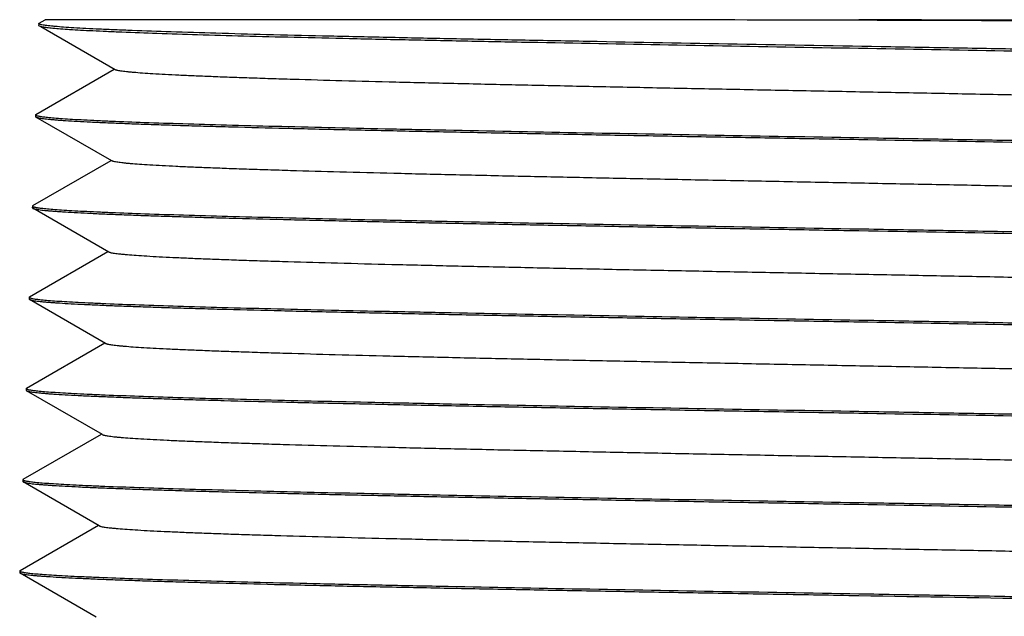
# Model space of a CAD drawing. Units: inches. Extents: x 1.3 to 12.3, y 0 to 8.5.
# Drawn here: x 8.5 to 9.2, y 6.2 to 6.6 of the extents above; entities that cross this region are included whole.
import ezdxf

# ---------------------------------------------------------------- set-up
doc = ezdxf.new("R2010")
doc.units = ezdxf.units.IN
doc.header["$LTSCALE"] = 0.605
doc.header["$MEASUREMENT"] = 0
doc.layers.add('12_COMPONENTS', color=7, linetype='CONTINUOUS')

msp = doc.modelspace()

# ---------------------------------------------------------------- linework, layer by layer
at = {"layer": '12_COMPONENTS', "color": 7, "linetype": 'Continuous'}
for p, q in [((8.4913631, 6.6188777), (8.495954, 6.6215294)), ((8.8154196, 6.6215294), (8.4959648, 6.6215294)), ((9.1678211, 6.6215294), (9.1198179, 6.6215294)), ((8.4910673, 6.6185427), (8.4910199, 6.6171716)), ((8.4910199, 6.6171716), (8.4913156, 6.616823)), ((8.4910673, 6.6185427), (8.4913631, 6.6188777)), ((8.4913178, 6.616823), (8.4939949, 6.6160808)), ((8.5495928, 6.5831585), (8.4927632, 6.6159868)), ((8.4946009, 6.6173542), (8.4934532, 6.617565)), ((8.4889398, 6.5488764), (8.5489408, 6.5835351)), ((8.4886452, 6.5485427), (8.4885977, 6.5471716)), ((8.4885977, 6.5471716), (8.4888923, 6.5468244)), ((8.4889398, 6.5488764), (8.4886452, 6.5485427)), ((8.5471693, 6.5131601), (8.4888923, 6.5468244)), ((8.4865165, 6.4788751), (8.5465201, 6.5135352)), ((8.486223, 6.4785427), (8.4861756, 6.4771716)), ((8.4861756, 6.4771716), (8.486469, 6.4768257)), ((8.4865165, 6.4788751), (8.486223, 6.4785427)), ((8.5447458, 6.4431617), (8.486469, 6.4768257)), ((8.4840933, 6.4088738), (8.5440992, 6.4435352)), ((8.4838008, 6.4085427), (8.4837534, 6.4071716)), ((8.4837534, 6.4071716), (8.4840458, 6.406827)), ((8.4840933, 6.4088738), (8.4838008, 6.4085427)), ((8.5423222, 6.3731633), (8.4840458, 6.406827)), ((8.48167, 6.3388726), (8.5416784, 6.3735352)), ((8.4813787, 6.3385427), (8.4813312, 6.3371716)), ((8.4813312, 6.3371716), (8.4816225, 6.3368283)), ((8.48167, 6.3388726), (8.4813787, 6.3385427)), ((8.5398987, 6.3031649), (8.4816225, 6.3368283)), ((8.4792467, 6.2688713), (8.5392576, 6.3035353)), ((8.4789565, 6.2685427), (8.4789091, 6.2671716)), ((8.4789091, 6.2671716), (8.4791992, 6.2668296)), ((8.4792467, 6.2688713), (8.4789565, 6.2685427)), ((8.5374752, 6.2331665), (8.4791992, 6.2668296)), ((8.4768234, 6.1988701), (8.5368368, 6.2335353)), ((8.4765343, 6.1985427), (8.4764869, 6.1971716)), ((8.4768234, 6.1988701), (8.4765343, 6.1985427)), ((8.4764869, 6.1971716), (8.4767759, 6.1968309)), ((8.5350517, 6.163168), (8.4767759, 6.1968309))]:
    msp.add_line(p, q, dxfattribs=at)
msp.add_arc((8.7915814, -107.5759594), 114.1974913, 89.83531516, 89.988039738, dxfattribs=at)
for points, knots in [([(9.6932709, 6.6163475), (9.6932303, 6.6163708), (9.6931138, 6.6164083), (9.6928967, 6.6164565), (9.6925941, 6.6165049), (9.6922071, 6.6165541), (9.6917349, 6.6166032), (9.690936, 6.6166738), (9.6897249, 6.6167586), (9.6880173, 6.6168551), (9.6859716, 6.6169512), (9.6835892, 6.617047), (9.6808716, 6.6171422), (9.6778211, 6.6172368), (9.6744398, 6.6173308), (9.6707297, 6.6174241), (9.6651321, 6.6175524), (9.6573314, 6.6177087), (9.6470207, 6.6178873), (9.635463, 6.6180629), (9.6226865, 6.6182354), (9.6087217, 6.6184047), (9.5936028, 6.6185708), (9.5773664, 6.6187335), (9.5535968, 6.618952), (9.5214021, 6.6192128), (9.4800062, 6.6195033), (9.4352126, 6.6197786), (9.3874353, 6.620038), (9.3371152, 6.6202806), (9.2847097, 6.6205056), (9.2306865, 6.6207118), (9.1755425, 6.6208984), (9.1384589, 6.6210085), (9.1198179, 6.6210601)], [0, 0, 0, 0, 0.00024501, 0.0006325, 0.00116583, 0.00184607, 0.00267364, 0.00364872, 0.00604142, 0.00902384, 0.01259516, 0.01675375, 0.02149626, 0.02681903, 0.03271838, 0.03919061, 0.04623199, 0.06200685, 0.0800036, 0.10017437, 0.12247092, 0.14684276, 0.17322812, 0.20156173, 0.23177824, 0.29756998, 0.36997507, 0.44832163, 0.53188627, 0.61989784, 0.71154464, 0.80601777, 0.90249042, 1, 1, 1, 1]), ([(9.1678211, 6.6215294), (9.2121596, 6.6215294), (9.2774765, 6.6214804), (9.3625872, 6.6212595), (9.4216846, 6.621009), (9.4763843, 6.6206511), (9.5188414, 6.6202296), (9.5499877, 6.6197866), (9.570998, 6.6194091), (9.5902945, 6.6189646), (9.602575, 6.6185943), (9.6084115, 6.6183854)], [0, 0, 0, 0, 0.30188639, 0.44472079, 0.5794924, 0.70426455, 0.81716057, 0.86858201, 0.91635008, 0.96023565, 1, 1, 1, 1]), ([(8.4934532, 6.617565), (8.4931011, 6.6176366), (8.4926102, 6.6177462), (8.4920132, 6.6179206), (8.4916755, 6.6180408), (8.4914118, 6.6181604), (8.4912212, 6.6182802), (8.4910978, 6.6184025), (8.4910659, 6.6185004), (8.4910674, 6.6185427)], [0, 0, 0, 0, 0.40451568, 0.56563673, 0.69981341, 0.80777031, 0.89092412, 0.95243504, 1, 1, 1, 1]), ([(8.4939949, 6.6160808), (8.4944995, 6.6159887), (8.4956142, 6.6158099), (8.4974452, 6.6155645), (8.4995865, 6.6153183), (8.5030567, 6.614969), (8.5081614, 6.6145428), (8.5151997, 6.6140526), (8.5234429, 6.6135609), (8.5328749, 6.6130678), (8.5434763, 6.6125739), (8.559886, 6.6118834), (8.5831446, 6.6110352), (8.6142163, 6.6100529), (8.6493157, 6.6090684), (8.6881636, 6.6080821), (8.73045, 6.6070946), (8.7758386, 6.6061062), (8.8239676, 6.6051173), (8.8924948, 6.6037745), (8.9819838, 6.6021187), (9.0919494, 6.6001624), (9.2028127, 6.598206), (9.3110538, 6.5962511), (9.3980466, 6.5945908), (9.4637628, 6.5932428), (9.5092101, 6.5922552), (9.5515658, 6.5912685), (9.5904921, 6.5902832), (9.6256814, 6.5892995), (9.6568529, 6.5883185), (9.6802024, 6.5874713), (9.69669, 6.586782), (9.7073542, 6.5862888), (9.716851, 6.5857963), (9.7251623, 6.5853051), (9.7322723, 6.5848158), (9.7366076, 6.5844585), (9.7385717, 6.5842739)], [0, 0, 0, 0, 0.00123605, 0.0027196, 0.00445085, 0.00642912, 0.01112281, 0.01679229, 0.02342832, 0.03101931, 0.03954876, 0.04899936, 0.07059226, 0.09562563, 0.12390196, 0.15519498, 0.1892571, 0.22581594, 0.26458182, 0.30524512, 0.39095939, 0.48023651, 0.57024192, 0.65811875, 0.74107873, 0.77988352, 0.81649074, 0.85060685, 0.8819644, 0.91031109, 0.93542625, 0.95710699, 0.96660674, 0.97518679, 0.98282881, 0.98951945, 0.99524698, 1, 1, 1, 1]), ([(9.7494844, 6.583877), (9.7493979, 6.583927), (9.749192, 6.5840227), (9.7488337, 6.5841509), (9.7483897, 6.5842797), (9.7476284, 6.5844651), (9.7464588, 6.5846894), (9.7447957, 6.5849459), (9.7427897, 6.5852036), (9.7404416, 6.5854623), (9.7377522, 6.5857215), (9.7347227, 6.5859812), (9.7313545, 6.5862412), (9.7261936, 6.5866036), (9.7189124, 6.5870502), (9.7091895, 6.5875679), (9.6981698, 6.5880866), (9.6858771, 6.588606), (9.6723392, 6.5891261), (9.6575858, 6.5896466), (9.6416487, 6.5901674), (9.6245631, 6.5906885), (9.5995974, 6.5914037), (9.5658222, 6.5922895), (9.5224233, 6.5933269), (9.4754823, 6.5943655), (9.4254125, 6.595405), (9.3726547, 6.5964452), (9.3176731, 6.5974859), (9.260952, 6.5985269), (9.202991, 6.5995683), (9.1247112, 6.6009574), (9.027625, 6.6026712), (8.931903, 6.6044078), (8.8579788, 6.6058169), (8.80568, 6.6068577), (8.7561543, 6.6078977), (8.709838, 6.6089369), (8.6671402, 6.6099749), (8.6284374, 6.6110111), (8.5940712, 6.6120449), (8.5682855, 6.6129372), (8.5500502, 6.6136633), (8.5382404, 6.6141833), (8.5277145, 6.6147024), (8.5184952, 6.61522), (8.5106038, 6.615736), (8.5048673, 6.6161847), (8.5009559, 6.616552), (8.4985317, 6.6168113), (8.4964499, 6.6170697), (8.4951786, 6.6172576), (8.4946009, 6.6173542)], [0, 0, 0, 0, 0.0002386, 0.00054083, 0.00090858, 0.00134281, 0.00241259, 0.00375249, 0.00536315, 0.0072446, 0.00939658, 0.01181864, 0.01450972, 0.01746815, 0.02417991, 0.03193947, 0.04073201, 0.05053888, 0.06133686, 0.0731024, 0.0858116, 0.09943615, 0.11394472, 0.14548739, 0.18016395, 0.21766885, 0.25767252, 0.29982322, 0.34374958, 0.38906553, 0.43537155, 0.48226027, 0.57613171, 0.66737921, 0.71100976, 0.75279341, 0.79236339, 0.82936934, 0.86348637, 0.89441272, 0.92187637, 0.94563561, 0.95605984, 0.965481, 0.97388043, 0.98124036, 0.98754327, 0.99277568, 0.99498797, 0.99692985, 0.99860066, 1, 1, 1, 1]), ([(9.6912536, 6.548911), (9.691166, 6.5489616), (9.6909596, 6.5490592), (9.6906029, 6.5491905), (9.6901649, 6.5493225), (9.6894207, 6.5495118), (9.6882834, 6.5497413), (9.6866718, 6.5500039), (9.6847343, 6.5502676), (9.6824717, 6.5505323), (9.679885, 6.5507975), (9.6757949, 6.5511709), (9.6698849, 6.5516287), (9.6618453, 6.5521567), (9.6525577, 6.5526861), (9.6420436, 6.5532167), (9.6303277, 6.5537481), (9.6174365, 6.5542802), (9.6033993, 6.5548125), (9.5882486, 6.5553453), (9.5720197, 6.5558784), (9.5483348, 6.5566096), (9.5163326, 6.5575154), (9.4752656, 6.5585766), (9.4309274, 6.5596389), (9.3837252, 6.5607023), (9.3340947, 6.5617662), (9.2824923, 6.5628307), (9.2293942, 6.5638955), (9.1752893, 6.5649607), (9.1206767, 6.5660259), (9.0660596, 6.5670913), (9.011942, 6.5681566), (8.9588227, 6.5692218), (8.9071923, 6.5702867), (8.8575265, 6.5713513), (8.8102846, 6.5724153), (8.7659015, 6.5734786), (8.7247883, 6.5745407), (8.6927457, 6.5754476), (8.6690288, 6.5761796), (8.6527762, 6.5767134), (8.637603, 6.5772469), (8.6235437, 6.57778), (8.610631, 6.5783127), (8.5988952, 6.578845), (8.5883633, 6.5793765), (8.5790589, 6.5799068), (8.571004, 6.5804355), (8.5650828, 6.5808942), (8.5609857, 6.5812683), (8.5583946, 6.5815341), (8.5561273, 6.5817992), (8.5541851, 6.5820634), (8.5525694, 6.5823265), (8.5514293, 6.5825564), (8.5506837, 6.5827462), (8.5502451, 6.5828784), (8.5498881, 6.58301), (8.5496817, 6.5831078), (8.549594, 6.5831585)], [0, 0, 0, 0, 0.00026581, 0.00059765, 0.00099749, 0.00146639, 0.00261362, 0.00404224, 0.00575338, 0.0077474, 0.0100236, 0.01258068, 0.01853151, 0.02558762, 0.03373575, 0.04295741, 0.05322991, 0.06453033, 0.0768349, 0.09011428, 0.10433678, 0.11947064, 0.15233434, 0.18839943, 0.22733778, 0.26878818, 0.31237142, 0.35768445, 0.40431117, 0.45182114, 0.49977724, 0.54773684, 0.59525856, 0.64190325, 0.68724214, 0.73085522, 0.77234253, 0.81131855, 0.84742685, 0.88033105, 0.89548737, 0.909731, 0.92302907, 0.93535275, 0.94667346, 0.95696319, 0.96619935, 0.97436252, 0.9814335, 0.98739478, 0.98995587, 0.9922359, 0.99423399, 0.99594947, 0.99738199, 0.99853193, 0.99900163, 0.99940197, 0.99973408, 1, 1, 1, 1]), ([(8.4886494, 6.5484948), (8.4886507, 6.5484886), (8.4886573, 6.548463), (8.4886684, 6.5484387), (8.4886785, 6.5484213)], [0, 0, 0, 0, 0.23929299, 1, 1, 1, 1]), ([(8.4886785, 6.5484213), (8.4887032, 6.5483791), (8.4887827, 6.5482948), (8.4889464, 6.5481863), (8.4891703, 6.5480772), (8.4895873, 6.5479178), (8.4902687, 6.5477275), (8.4912747, 6.547511), (8.4925287, 6.5472932), (8.4940304, 6.5470741), (8.4957798, 6.5468544), (8.4970296, 6.5467167), (8.4976956, 6.546647)], [0, 0, 0, 0, 0.01583074, 0.03671542, 0.06341077, 0.09627105, 0.181124, 0.29204019, 0.42929636, 0.59301344, 0.78324275, 1, 1, 1, 1]), ([(8.4888928, 6.5468243), (8.4889819, 6.5467729), (8.4891951, 6.5466745), (8.4895666, 6.5465431), (8.4900285, 6.546411), (8.4908229, 6.5462206), (8.4920456, 6.5459905), (8.4937867, 6.5457273), (8.4958898, 6.545463), (8.498354, 6.5451976), (8.5011784, 6.5449317), (8.5043613, 6.5446653), (8.5079005, 6.5443985), (8.5133246, 6.5440267), (8.5209788, 6.5435685), (8.5312011, 6.5430375), (8.5427868, 6.5425057), (8.5557086, 6.5419729), (8.5699367, 6.5414395), (8.5854387, 6.5409058), (8.6021784, 6.5403717), (8.6201167, 6.5398374), (8.6463092, 6.5391043), (8.6817123, 6.5381964), (8.7271563, 6.537133), (8.7762353, 6.5360686), (8.8284963, 6.5350032), (8.8834531, 6.5339374), (8.9405989, 6.5328712), (8.9994125, 6.5318047), (9.0593379, 6.5307381), (9.0996, 6.5300281), (9.1198179, 6.5296716)], [0, 0, 0, 0, 0.00048906, 0.00111162, 0.0018716, 0.00277107, 0.00499251, 0.00778089, 0.01113782, 0.01506361, 0.01955778, 0.02461796, 0.03024095, 0.03642337, 0.05045263, 0.06667754, 0.08506327, 0.10556397, 0.12813247, 0.15272063, 0.17927044, 0.20771788, 0.23799882, 0.30378214, 0.37600375, 0.45400133, 0.53705379, 0.62439223, 0.71519753, 0.8086501, 0.90391239, 1, 1, 1, 1]), ([(8.4976956, 6.546647), (8.4994467, 6.5464638), (8.5033453, 6.5461113), (8.5097839, 6.5456315), (8.5173911, 6.5451496), (8.5261531, 6.5446663), (8.5360536, 6.5441821), (8.5514719, 6.5435039), (8.5734303, 6.5426714), (8.6028794, 6.5417085), (8.6362912, 6.540743), (8.6734076, 6.5397759), (8.713945, 6.5388074), (8.757592, 6.5378381), (8.8210224, 6.5365129), (8.9054085, 6.5348811), (9.0109462, 6.5329625), (9.0831531, 6.5316892), (9.1198179, 6.5310427)], [0, 0, 0, 0, 0.00848707, 0.01886742, 0.03112159, 0.04522929, 0.06116703, 0.07890184, 0.11962207, 0.16708912, 0.22093146, 0.28074497, 0.34606284, 0.41639118, 0.49118938, 0.65188492, 0.82323585, 1, 1, 1, 1]), ([(9.1198179, 6.5310427), (9.1400711, 6.5306855), (9.1804054, 6.5299743), (9.2404402, 6.528906), (9.2993649, 6.5278379), (9.3566211, 6.5267702), (9.4116851, 6.5257031), (9.4640483, 6.5246366), (9.5132228, 6.5235712), (9.5587541, 6.5225068), (9.5942244, 6.5215982), (9.6204657, 6.5208646), (9.6384368, 6.5203299), (9.6552066, 6.5197956), (9.670736, 6.5192616), (9.6849888, 6.518728), (9.6979326, 6.518195), (9.7095375, 6.5176629), (9.7197763, 6.5171318), (9.7274426, 6.5166735), (9.732875, 6.5163016), (9.7364195, 6.5160348), (9.7396069, 6.5157684), (9.7424352, 6.5155025), (9.7449027, 6.5152371), (9.7470084, 6.5149727), (9.7487516, 6.5147096), (9.7499757, 6.5144795), (9.7507708, 6.5142891), (9.7512332, 6.514157), (9.7516049, 6.5140256), (9.7518181, 6.5139272), (9.7519072, 6.5138757)], [0, 0, 0, 0, 0.09607838, 0.19133983, 0.28479736, 0.37561121, 0.46295961, 0.5460217, 0.62402742, 0.69625478, 0.76204095, 0.7923221, 0.82076906, 0.84731766, 0.87190386, 0.89446988, 0.91496762, 0.9333499, 0.94957095, 0.96359618, 0.96977655, 0.97539745, 0.98045554, 0.98494758, 0.98887131, 0.99222625, 0.99501274, 0.99723235, 0.99813095, 0.99889007, 0.99951177, 1, 1, 1, 1]), ([(9.1198179, 6.5296716), (9.1565323, 6.5290242), (9.2288423, 6.5277495), (9.3345377, 6.5258293), (9.4190588, 6.5241964), (9.4825969, 6.5228707), (9.5263226, 6.521901), (9.5669365, 6.5209322), (9.6041266, 6.5199649), (9.6376092, 6.5189993), (9.6671258, 6.5180365), (9.6891385, 6.517204), (9.7045986, 6.5165261), (9.7145292, 6.516042), (9.7233205, 6.5155588), (9.7309564, 6.5150771), (9.7374228, 6.5145974), (9.7413397, 6.5142452), (9.7430999, 6.5140622)], [0, 0, 0, 0, 0.17667383, 0.34796413, 0.50862345, 0.58341188, 0.65373596, 0.71905521, 0.77887594, 0.83273167, 0.88021881, 0.92096641, 0.93871783, 0.95467423, 0.9688027, 0.98107985, 0.99148542, 1, 1, 1, 1]), ([(9.6936767, 6.4789095), (9.693589, 6.4789601), (9.6933826, 6.4790577), (9.6930257, 6.4791891), (9.692587, 6.479321), (9.6918411, 6.4795104), (9.6907005, 6.4797399), (9.6890834, 6.4800025), (9.6871387, 6.4802662), (9.6848676, 6.4805309), (9.6822715, 6.4807962), (9.6781664, 6.4811696), (9.6722337, 6.4816275), (9.6641622, 6.4821555), (9.654837, 6.4826849), (9.6442803, 6.4832156), (9.6325164, 6.4837471), (9.6195715, 6.4842791), (9.6054755, 6.4848115), (9.5902615, 6.4853444), (9.5739642, 6.4858775), (9.5501788, 6.4866088), (9.5180399, 6.4875147), (9.4767976, 6.488576), (9.4322687, 6.4896384), (9.3848636, 6.4907018), (9.3350186, 6.4917659), (9.2831934, 6.4928305), (9.2298653, 6.4938954), (9.1755261, 6.4949606), (9.1206767, 6.496026), (9.065823, 6.4970914), (9.011471, 6.4981568), (8.958122, 6.4992221), (8.9062684, 6.5002872), (8.8563885, 6.5013519), (8.8089431, 6.502416), (8.76437, 6.5034793), (8.7230807, 6.5045416), (8.6909019, 6.5054485), (8.6670845, 6.5061806), (8.6507636, 6.5067144), (8.6355266, 6.507248), (8.6214085, 6.5077811), (8.6084426, 6.5083139), (8.5966588, 6.5088462), (8.5860837, 6.5093778), (8.5767419, 6.509908), (8.5686555, 6.510437), (8.5627117, 6.5108956), (8.5585987, 6.5112697), (8.5559975, 6.5115355), (8.553722, 6.5118007), (8.5517734, 6.5120649), (8.5501531, 6.512328), (8.5490103, 6.512558), (8.5482628, 6.5127478), (8.5478232, 6.51288), (8.5474656, 6.5130116), (8.5472587, 6.5131094), (8.5471709, 6.5131601)], [0, 0, 0, 0, 0.00026462, 0.00059526, 0.00099394, 0.00146174, 0.00260708, 0.00403444, 0.00574484, 0.00773784, 0.01001255, 0.01256786, 0.01851536, 0.02556995, 0.03371704, 0.04293631, 0.05320676, 0.06450705, 0.07681112, 0.09008907, 0.10431083, 0.11944562, 0.15230895, 0.18837612, 0.22731565, 0.2687695, 0.31235534, 0.35767266, 0.40430305, 0.45181766, 0.499778, 0.54774217, 0.59526807, 0.64191692, 0.68725921, 0.73087581, 0.77236512, 0.81134375, 0.84745223, 0.8803578, 0.8955135, 0.90975587, 0.92305394, 0.93537739, 0.94669605, 0.95698387, 0.96621927, 0.97438099, 0.98144852, 0.98740732, 0.98996759, 0.99224675, 0.99424367, 0.99595743, 0.99738759, 0.99853524, 0.999004, 0.99940349, 0.99973483, 1, 1, 1, 1]), ([(8.486226, 6.4785008), (8.4862271, 6.478495), (8.4862323, 6.4784714), (8.4862416, 6.4784488), (8.4862502, 6.4784326)], [0, 0, 0, 0, 0.2409121, 1, 1, 1, 1]), ([(8.4862502, 6.4784326), (8.4862742, 6.478387), (8.4863582, 6.4782958), (8.4865352, 6.4781801), (8.4867813, 6.4780635), (8.4872459, 6.4778925), (8.4880107, 6.4776889), (8.4891448, 6.4774573), (8.4905642, 6.4772243), (8.4922685, 6.4769898), (8.4942576, 6.4767547), (8.4956795, 6.4766073), (8.4964377, 6.4765327)], [0, 0, 0, 0, 0.0147816, 0.03469194, 0.06055955, 0.0927519, 0.17674413, 0.28740824, 0.42499507, 0.58960513, 0.78127301, 1, 1, 1, 1]), ([(8.4864696, 6.4768257), (8.4865588, 6.4767742), (8.4867721, 6.4766758), (8.4871441, 6.4765444), (8.4876069, 6.4764123), (8.488403, 6.4762219), (8.4896289, 6.4759917), (8.4913749, 6.4757286), (8.4934844, 6.4754643), (8.4959565, 6.4751989), (8.4987903, 6.474933), (8.5019838, 6.4746666), (8.505535, 6.4743998), (8.5109778, 6.474028), (8.5186593, 6.4735697), (8.5289186, 6.4730387), (8.5405469, 6.4725068), (8.5535167, 6.471974), (8.5677983, 6.4714405), (8.5833589, 6.4709068), (8.6001625, 6.4703727), (8.6181693, 6.4698383), (8.6444622, 6.4691051), (8.6800013, 6.4681971), (8.7256201, 6.4671336), (8.7748888, 6.4660692), (8.8273526, 6.4650038), (8.8825241, 6.4639379), (8.9398945, 6.4628716), (8.9989399, 6.4618049), (9.0591009, 6.4607382), (9.099521, 6.4600281), (9.1198179, 6.4596716)], [0, 0, 0, 0, 0.00048741, 0.0011083, 0.00186661, 0.00276443, 0.00498262, 0.00776795, 0.01112208, 0.01504545, 0.01953724, 0.0245948, 0.03021503, 0.03639474, 0.05041927, 0.06664111, 0.0850237, 0.1055214, 0.12808802, 0.15267542, 0.17922425, 0.20767096, 0.23795192, 0.3037352, 0.37595748, 0.4539564, 0.53701283, 0.62435676, 0.71517058, 0.80863392, 0.90390561, 1, 1, 1, 1]), ([(8.4964377, 6.4765327), (8.498274, 6.4763522), (8.5023373, 6.4760034), (8.509015, 6.4755264), (8.5168457, 6.4750476), (8.5258153, 6.4745675), (8.5359073, 6.4740866), (8.5515488, 6.4734142), (8.573746, 6.4725879), (8.6034341, 6.4716317), (8.637023, 6.470673), (8.6742572, 6.4697127), (8.7148567, 6.4687511), (8.7585138, 6.4677888), (8.8218674, 6.4664737), (8.9060669, 6.4648539), (9.0113051, 6.4629489), (9.0832791, 6.4616845), (9.1198179, 6.4610427)], [0, 0, 0, 0, 0.00887613, 0.01961799, 0.03220523, 0.04661682, 0.06282911, 0.08080927, 0.12193212, 0.16968552, 0.22370206, 0.2835823, 0.34886613, 0.41906701, 0.49365234, 0.65370418, 0.824197, 1, 1, 1, 1]), ([(9.1198179, 6.4610427), (9.1401501, 6.4606855), (9.1806422, 6.4599742), (9.2409125, 6.4589058), (9.3000688, 6.4578376), (9.3575492, 6.4567699), (9.4128278, 6.4557027), (9.4653937, 6.4546361), (9.514758, 6.4535705), (9.5604645, 6.4525061), (9.5960711, 6.4515974), (9.6224131, 6.4508638), (9.6404528, 6.450329), (9.6572865, 6.4497946), (9.6728746, 6.4492606), (9.6871809, 6.4487269), (9.7001727, 6.4481939), (9.7118201, 6.4476618), (9.7220959, 6.4471307), (9.7297894, 6.4466723), (9.7352405, 6.4463004), (9.7387969, 6.4460336), (9.741995, 6.4457672), (9.7448327, 6.4455012), (9.7473081, 6.4452358), (9.7494203, 6.4449715), (9.7511683, 6.4447084), (9.7523955, 6.4444782), (9.7531924, 6.4442878), (9.7536556, 6.4441557), (9.7540278, 6.4440243), (9.7542412, 6.4439259), (9.7543304, 6.4438745)], [0, 0, 0, 0, 0.096085, 0.19135565, 0.28482357, 0.37564544, 0.46299891, 0.54606473, 0.624072, 0.69630054, 0.76208737, 0.79236885, 0.82081522, 0.84736294, 0.87194852, 0.89451267, 0.91500731, 0.9333864, 0.94960441, 0.96362484, 0.96980244, 0.97542056, 0.98047601, 0.98496573, 0.98888707, 0.99223923, 0.99502263, 0.99723899, 0.99813592, 0.99889337, 0.99951341, 1, 1, 1, 1]), ([(9.1198179, 6.4596716), (9.1593984, 6.4589764), (9.2183319, 6.4579415), (9.2960957, 6.4565392), (9.3524245, 6.4554956), (9.4066971, 6.4544524), (9.4584344, 6.4534098), (9.5071759, 6.4523682), (9.5524917, 6.4513275), (9.5939804, 6.4502885), (9.6312758, 6.4492514), (9.6595792, 6.4483593), (9.679881, 6.4476353), (9.6932714, 6.447114), (9.7053932, 6.4465934), (9.7162195, 6.4460735), (9.7257268, 6.445555), (9.7338943, 6.4450382), (9.7398532, 6.4445892), (9.7439354, 6.444222), (9.7464819, 6.4439623), (9.7486823, 6.4437034), (9.750536, 6.4434457), (9.7520417, 6.4431896), (9.7529253, 6.4429976), (9.7533064, 6.4428956)], [0, 0, 0, 0, 0.18737096, 0.27898683, 0.3681313, 0.45403203, 0.53591722, 0.61306348, 0.68478818, 0.75046221, 0.80949906, 0.86138231, 0.88449382, 0.90565231, 0.92480959, 0.94192147, 0.95695422, 0.96987611, 0.98065661, 0.98523712, 0.98927583, 0.99277162, 0.99572382, 0.9981326, 1, 1, 1, 1]), ([(9.6961018, 6.4089079), (9.6960142, 6.4089586), (9.6958075, 6.4090562), (9.69545, 6.4091876), (9.6950102, 6.4093195), (9.6942618, 6.4095089), (9.6931171, 6.4097384), (9.6914942, 6.4100009), (9.6895427, 6.4102647), (9.6872639, 6.4105294), (9.684659, 6.4107947), (9.680539, 6.4111683), (9.6745834, 6.4116262), (9.66648, 6.4121542), (9.6571177, 6.4126837), (9.6465186, 6.4132144), (9.6347063, 6.413746), (9.6217078, 6.414278), (9.6075536, 6.4148105), (9.5922762, 6.4153434), (9.5759104, 6.4158766), (9.5520245, 6.4166079), (9.5197493, 6.417514), (9.4783318, 6.4185753), (9.4336124, 6.4196379), (9.3860041, 6.4207013), (9.3359448, 6.4217655), (9.2838965, 6.4228302), (9.2303384, 6.4238953), (9.1757648, 6.4249605), (9.1206787, 6.426026), (9.0655883, 6.4270915), (9.0110017, 6.4281571), (8.9574228, 6.4292224), (8.9053457, 6.4302876), (8.8552517, 6.4313524), (8.8076025, 6.4324167), (8.7628391, 6.43348), (8.7213738, 6.4345425), (8.6890589, 6.4354493), (8.6651408, 6.4361816), (8.6487514, 6.4367155), (8.6334504, 6.437249), (8.6192738, 6.4377822), (8.6062546, 6.4383151), (8.5944223, 6.4388475), (8.5838041, 6.439379), (8.5744252, 6.4399093), (8.5663072, 6.4404384), (8.5603401, 6.440897), (8.556211, 6.4412712), (8.5536003, 6.4415369), (8.5513172, 6.4418021), (8.5493627, 6.4420664), (8.5477376, 6.4423295), (8.5465912, 6.4425595), (8.5458415, 6.4427493), (8.5454007, 6.4428815), (8.5450421, 6.4430132), (8.5448348, 6.443111), (8.5447468, 6.4431617)], [0, 0, 0, 0, 0.00026361, 0.00059335, 0.00099123, 0.00145839, 0.0026029, 0.00402945, 0.00573844, 0.00772959, 0.01000224, 0.01255559, 0.01850045, 0.0255539, 0.03369848, 0.04291518, 0.05318476, 0.06448466, 0.07678706, 0.09006364, 0.10428577, 0.11942069, 0.15228315, 0.18835233, 0.22729301, 0.26874996, 0.31233861, 0.35765979, 0.40429407, 0.45181302, 0.49977762, 0.54774634, 0.5952762, 0.64192947, 0.68727487, 0.7308953, 0.77238646, 0.81136781, 0.84747663, 0.88038325, 0.89553773, 0.9097801, 0.92307833, 0.93540045, 0.94671706, 0.9570042, 0.9662387, 0.9743976, 0.98146243, 0.98741976, 0.98997914, 0.992257, 0.99425197, 0.99596342, 0.9973917, 0.9985379, 0.99900602, 0.99940487, 0.99973555, 1, 1, 1, 1]), ([(8.4838048, 6.4084962), (8.483806, 6.4084902), (8.4838123, 6.4084652), (8.4838229, 6.4084414), (8.4838326, 6.4084245)], [0, 0, 0, 0, 0.23963831, 1, 1, 1, 1]), ([(8.4838326, 6.4084245), (8.4838571, 6.4083818), (8.4839371, 6.4082966), (8.4841026, 6.4081872), (8.4843299, 6.4080772), (8.4847544, 6.4079164), (8.4854492, 6.4077245), (8.4864759, 6.4075061), (8.4877569, 6.4072864), (8.4892919, 6.4070655), (8.4910809, 6.4068439), (8.4923591, 6.4067049), (8.4930403, 6.4066347)], [0, 0, 0, 0, 0.01559354, 0.03625913, 0.06276827, 0.095478, 0.18013598, 0.29099364, 0.42832268, 0.59224031, 0.78279496, 1, 1, 1, 1]), ([(8.4840463, 6.406827), (8.4841355, 6.4067755), (8.4843492, 6.406677), (8.4847218, 6.4065456), (8.4851856, 6.4064135), (8.4859839, 6.4062231), (8.4872134, 6.4059929), (8.4889647, 6.4057297), (8.4910809, 6.4054654), (8.4935612, 6.4052), (8.4964046, 6.404934), (8.4996093, 6.4046676), (8.5031732, 6.4044008), (8.5086359, 6.4040289), (8.5163454, 6.4035706), (8.5266422, 6.4030396), (8.5383135, 6.4025076), (8.5513318, 6.4019748), (8.5656668, 6.4014413), (8.5812861, 6.4009075), (8.5981532, 6.4003734), (8.6162286, 6.3998389), (8.6426223, 6.3991057), (8.6782984, 6.3981977), (8.7240938, 6.3971341), (8.7735535, 6.3960695), (8.8262208, 6.3950041), (8.8816056, 6.3939381), (8.9391972, 6.3928717), (8.9984705, 6.391805), (9.0588646, 6.3907383), (9.0994418, 6.3900282), (9.1198179, 6.3896716)], [0, 0, 0, 0, 0.00048593, 0.00110542, 0.00186242, 0.00275898, 0.00497482, 0.00775789, 0.01110978, 0.01503085, 0.01952054, 0.02457642, 0.03019527, 0.03637375, 0.0503958, 0.06661448, 0.08499472, 0.1054907, 0.1280555, 0.15264102, 0.179189, 0.2076354, 0.23791608, 0.30370098, 0.37592667, 0.45393061, 0.53699121, 0.62433935, 0.71515602, 0.80862159, 0.9038981, 1, 1, 1, 1]), ([(8.4930403, 6.4066347), (8.4948135, 6.4064518), (8.4987585, 6.4060997), (8.50527, 6.4056202), (8.5129569, 6.4051386), (8.5218053, 6.4046557), (8.5317986, 6.4041718), (8.5473533, 6.4034943), (8.5694974, 6.4026624), (8.5991865, 6.4017003), (8.6328602, 6.4007355), (8.6702588, 6.3997691), (8.7110972, 6.3988013), (8.755062, 6.3978328), (8.8189445, 6.3965087), (8.9039231, 6.3948782), (9.0101947, 6.3929611), (9.0829006, 6.3916887), (9.1198179, 6.3910427)], [0, 0, 0, 0, 0.00852894, 0.01894827, 0.03123841, 0.04537898, 0.06134647, 0.07910789, 0.11987185, 0.16737005, 0.22123124, 0.28105167, 0.34636548, 0.4166797, 0.49145473, 0.65208087, 0.82333978, 1, 1, 1, 1]), ([(9.1198179, 6.3910427), (9.1402304, 6.3906854), (9.1808799, 6.3899741), (9.2413834, 6.3889057), (9.3007672, 6.3878374), (9.3584699, 6.3867696), (9.4139629, 6.3857024), (9.4667328, 6.3846357), (9.516288, 6.3835701), (9.5621703, 6.3825055), (9.5979131, 6.3815968), (9.6243553, 6.3808631), (9.6424635, 6.3803283), (9.6593603, 6.3797939), (9.6750066, 6.3792598), (9.6893665, 6.3787261), (9.7024068, 6.3781931), (9.7140971, 6.3776609), (9.7244104, 6.3771297), (9.7321325, 6.3766714), (9.7376038, 6.3762994), (9.7411724, 6.3760326), (9.7443807, 6.3757661), (9.7472273, 6.3755001), (9.7497109, 6.3752346), (9.7518304, 6.3749703), (9.7535846, 6.3747072), (9.754816, 6.3744771), (9.7556152, 6.3742866), (9.7560792, 6.3741545), (9.7564518, 6.3740232), (9.7566652, 6.3739247), (9.7567543, 6.3738732)], [0, 0, 0, 0, 0.09609758, 0.19136926, 0.28483801, 0.37566598, 0.4630262, 0.54609561, 0.62410776, 0.6963393, 0.76212491, 0.79240544, 0.82085239, 0.84739823, 0.87197961, 0.89454331, 0.91503772, 0.93341233, 0.94962688, 0.96364719, 0.96982399, 0.97543973, 0.98049153, 0.98497774, 0.98889696, 0.99224814, 0.99503083, 0.99724584, 0.9981416, 0.99889743, 0.99951552, 1, 1, 1, 1]), ([(9.1198179, 6.3896716), (9.1567891, 6.3890247), (9.2296063, 6.3877507), (9.3360464, 6.3858318), (9.4211677, 6.3842001), (9.4851628, 6.3828752), (9.5292091, 6.3819062), (9.5701258, 6.380938), (9.607599, 6.3799713), (9.6413431, 6.3790064), (9.6710978, 6.3780442), (9.6932937, 6.3772123), (9.7088875, 6.3765348), (9.7189085, 6.3760511), (9.7277833, 6.3755682), (9.7354955, 6.3750867), (9.7420313, 6.3746073), (9.7459921, 6.3742554), (9.747773, 6.3740727)], [0, 0, 0, 0, 0.17658661, 0.34779833, 0.50839746, 0.58316612, 0.65347869, 0.71879531, 0.77862276, 0.83249491, 0.88000864, 0.92079323, 0.93856712, 0.95454858, 0.96870469, 0.98101205, 0.99145032, 1, 1, 1, 1]), ([(8.5423223, 6.3731633), (8.5424103, 6.3731125), (8.542618, 6.3730147), (8.5429772, 6.372883), (8.5434192, 6.3727508), (8.5441713, 6.372561), (8.5453215, 6.3723311), (8.5469522, 6.3720679), (8.5489132, 6.3718036), (8.5512039, 6.3715384), (8.5538234, 6.3712725), (8.5579679, 6.3708983), (8.5639585, 6.3704397), (8.5721085, 6.3699107), (8.5815244, 6.3693802), (8.5921852, 6.3688486), (8.604066, 6.3683163), (8.6171387, 6.3677834), (8.6313735, 6.3672501), (8.646738, 6.3667165), (8.6631962, 6.3661826), (8.6872147, 6.3654503), (8.7196658, 6.3645433), (8.7613064, 6.3634808), (8.8062601, 6.3624173), (8.8541123, 6.3613529), (8.9044204, 6.3602881), (8.9567204, 6.3592228), (9.010529, 6.3581574), (9.0653498, 6.3570917), (9.1206768, 6.3560261), (9.1759994, 6.3549606), (9.2308074, 6.3538952), (9.2845951, 6.35283), (9.3368666, 6.3517653), (9.38714, 6.350701), (9.4349516, 6.3496374), (9.4798613, 6.3485747), (9.5214547, 6.3475133), (9.5538661, 6.3466072), (9.5778526, 6.3458757), (9.5942872, 6.3453426), (9.6096285, 6.3448096), (9.6238411, 6.344277), (9.6368931, 6.3437449), (9.648754, 6.3432134), (9.6593961, 6.3426826), (9.6687954, 6.342153), (9.6769309, 6.3416249), (9.6829103, 6.3411671), (9.6870465, 6.3407935), (9.6896606, 6.3405282), (9.691947, 6.3402634), (9.6939045, 6.3399996), (9.6955324, 6.339737), (9.6966806, 6.3395075), (9.6974313, 6.3393181), (9.6978722, 6.3391861), (9.6982305, 6.3390548), (9.6984375, 6.3389571), (9.6985252, 6.3389064)], [0, 0, 0, 0, 0.00026348, 0.00059333, 0.00099148, 0.00145898, 0.00260407, 0.00403119, 0.00574116, 0.00773408, 0.01000976, 0.01256759, 0.01852328, 0.02558673, 0.03374269, 0.04297496, 0.05326159, 0.06457747, 0.07689741, 0.09019487, 0.10443763, 0.11959193, 0.15249783, 0.18860806, 0.22759074, 0.26908431, 0.31270766, 0.35805635, 0.4047135, 0.45224733, 0.50022022, 0.54818916, 0.59571197, 0.64235053, 0.68767482, 0.73126715, 0.77272617, 0.81166935, 0.84773943, 0.88060258, 0.89573671, 0.90995935, 0.92323601, 0.93553675, 0.94683508, 0.95710459, 0.96631991, 0.97446167, 0.98151297, 0.98745724, 0.99000955, 0.9922806, 0.99426981, 0.9959768, 0.9974015, 0.99854456, 0.99901113, 0.99940839, 0.99973735, 1, 1, 1, 1]), ([(8.4813818, 6.3385005), (8.4813828, 6.3384947), (8.4813882, 6.3384712), (8.4813975, 6.3384487), (8.4814061, 6.3384325)], [0, 0, 0, 0, 0.24078565, 1, 1, 1, 1]), ([(8.4814061, 6.3384325), (8.4814301, 6.3383875), (8.4815133, 6.3382974), (8.4816883, 6.338183), (8.4819314, 6.3380678), (8.4823899, 6.3378987), (8.4831442, 6.3376975), (8.4842623, 6.3374685), (8.4856615, 6.3372381), (8.4873412, 6.3370064), (8.4893014, 6.3367739), (8.4907026, 6.3366282), (8.4914497, 6.3365545)], [0, 0, 0, 0, 0.01484532, 0.03481668, 0.0607365, 0.09297088, 0.1770165, 0.28769485, 0.42525924, 0.58981257, 0.78139168, 1, 1, 1, 1]), ([(8.481623, 6.3368283), (8.4817123, 6.3367768), (8.4819261, 6.3366783), (8.4822993, 6.3365469), (8.482764, 6.3364148), (8.4835641, 6.3362243), (8.4847967, 6.3359942), (8.486553, 6.335731), (8.4886757, 6.3354666), (8.4911639, 6.3352012), (8.4940166, 6.3349353), (8.497232, 6.3346688), (8.500808, 6.3344021), (8.5062894, 6.3340301), (8.5140263, 6.3335718), (8.5243602, 6.3330407), (8.5360742, 6.3325087), (8.5491405, 6.3319758), (8.563529, 6.3314423), (8.5792068, 6.3309085), (8.5961375, 6.3303743), (8.6142811, 6.3298398), (8.6407745, 6.3291065), (8.6765859, 6.3281985), (8.7225556, 6.3271348), (8.7722049, 6.3260702), (8.8250753, 6.3250046), (8.8806754, 6.3239385), (8.9384921, 6.3228721), (8.9979974, 6.3218052), (9.0586275, 6.3207383), (9.0993627, 6.3200282), (9.1198179, 6.3196716)], [0, 0, 0, 0, 0.0004843, 0.00110218, 0.00185757, 0.00275256, 0.00496531, 0.00774546, 0.01109464, 0.01501323, 0.01950051, 0.02455385, 0.03017013, 0.03634611, 0.05036376, 0.06657935, 0.08495667, 0.10544997, 0.12801287, 0.15259721, 0.17914387, 0.20758909, 0.23786906, 0.30365221, 0.37587756, 0.45388276, 0.53694792, 0.62430244, 0.71512842, 0.80860518, 0.9038911, 1, 1, 1, 1]), ([(8.4914497, 6.3365545), (8.4932851, 6.3363735), (8.4973511, 6.336024), (8.5040391, 6.3355464), (8.5118928, 6.3350671), (8.5208979, 6.3345864), (8.5310379, 6.3341049), (8.546768, 6.3334313), (8.5691058, 6.3326039), (8.5989974, 6.3316464), (8.6328345, 6.3306864), (8.6703588, 6.3297248), (8.7112873, 6.3287618), (8.7553088, 6.3277982), (8.8192083, 6.3264812), (8.9041492, 6.3248591), (9.0103267, 6.3229515), (9.0829485, 6.3216854), (9.1198179, 6.3210427)], [0, 0, 0, 0, 0.00880201, 0.01947512, 0.03199907, 0.04635287, 0.06251294, 0.08044647, 0.12149296, 0.16919248, 0.22317657, 0.28304476, 0.34833566, 0.41856129, 0.49318719, 0.65336016, 0.82401441, 1, 1, 1, 1]), ([(9.1198179, 6.3210427), (9.1403084, 6.3206854), (9.1811155, 6.3199741), (9.2418544, 6.3189055), (9.3014701, 6.3178372), (9.3593962, 6.3167693), (9.4151026, 6.3157019), (9.4680747, 6.3146352), (9.5178196, 6.3135695), (9.5638775, 6.3125049), (9.5997571, 6.3115961), (9.6263002, 6.3108623), (9.644477, 6.3103275), (9.6614381, 6.309793), (9.6771435, 6.3092589), (9.6915568, 6.3087252), (9.7046451, 6.308192), (9.7163783, 6.3076599), (9.7267288, 6.3071287), (9.7344777, 6.3066702), (9.7399674, 6.3062983), (9.7435486, 6.3060314), (9.7467685, 6.305765), (9.7496252, 6.305499), (9.7521167, 6.3052336), (9.754242, 6.3049692), (9.7560004, 6.3047061), (9.7572344, 6.3044759), (9.7580353, 6.3042854), (9.7585003, 6.3041533), (9.7588737, 6.3040219), (9.7590876, 6.3039235), (9.7591769, 6.303872)], [0, 0, 0, 0, 0.09609935, 0.19138369, 0.28486405, 0.37569689, 0.46305965, 0.54613309, 0.62414658, 0.6963792, 0.76216764, 0.79244871, 0.82089403, 0.84743991, 0.87202272, 0.89458333, 0.91507372, 0.93344767, 0.94965958, 0.96367315, 0.96984701, 0.97546116, 0.9805124, 0.98499765, 0.98891428, 0.99226152, 0.99503979, 0.99725075, 0.99814487, 0.99889943, 0.99951648, 1, 1, 1, 1]), ([(9.1198179, 6.3196716), (9.1567066, 6.3190286), (9.2293747, 6.317762), (9.3356314, 6.3158543), (9.4206509, 6.3142325), (9.484622, 6.312916), (9.5287037, 6.3119528), (9.5696968, 6.3109904), (9.6072907, 6.3100293), (9.6412026, 6.30907), (9.6711747, 6.3081133), (9.6935835, 6.3072867), (9.7093734, 6.3066139), (9.7195606, 6.3061329), (9.7286143, 6.3056527), (9.736518, 6.3051738), (9.7432574, 6.3046968), (9.7473583, 6.3043479), (9.7492114, 6.3041673)], [0, 0, 0, 0, 0.17579116, 0.3462963, 0.50636603, 0.58095915, 0.65116593, 0.71645318, 0.77633417, 0.83034891, 0.87809832, 0.91921565, 0.93719254, 0.95340115, 0.96780863, 0.98039142, 0.99112861, 1, 1, 1, 1]), ([(8.5398992, 6.3031649), (8.5399871, 6.3031141), (8.5401946, 6.3030162), (8.540554, 6.3028845), (8.5409966, 6.3027523), (8.5417507, 6.3025625), (8.5429046, 6.3023325), (8.5445409, 6.3020694), (8.5465091, 6.3018051), (8.5488081, 6.3015398), (8.5514369, 6.301274), (8.5555962, 6.3008997), (8.5616096, 6.300441), (8.5697917, 6.299912), (8.5792451, 6.2993815), (8.5899483, 6.2988498), (8.6018772, 6.2983175), (8.6150038, 6.2977845), (8.6292973, 6.2972512), (8.644725, 6.2967175), (8.6612516, 6.2961836), (8.6853706, 6.2954512), (8.7179584, 6.294544), (8.7597742, 6.2934816), (8.8049187, 6.2924179), (8.8529739, 6.2913535), (8.9034964, 6.2902885), (8.9560193, 6.2892232), (9.0100579, 6.2881576), (9.065113, 6.2870919), (9.1206767, 6.2860262), (9.1762359, 6.2849606), (9.2312784, 6.283895), (9.2852958, 6.2828298), (9.3377906, 6.2817649), (9.3882779, 6.2807006), (9.4362932, 6.2796369), (9.4813929, 6.2785742), (9.5231623, 6.2775126), (9.5557098, 6.2766065), (9.5797967, 6.2758749), (9.5962997, 6.2753416), (9.6117049, 6.2748087), (9.6259763, 6.2742761), (9.6390813, 6.2737438), (9.6509904, 6.2732123), (9.6616757, 6.2726815), (9.6711124, 6.2721519), (9.6792791, 6.2716237), (9.6852814, 6.2711658), (9.6894337, 6.2707922), (9.6920579, 6.2705269), (9.6943522, 6.2702621), (9.696316, 6.2699983), (9.6979483, 6.2697356), (9.6990995, 6.2695061), (9.6998519, 6.2693166), (9.7002939, 6.2691847), (9.7006531, 6.2690533), (9.7008605, 6.2689556), (9.7009485, 6.2689049)], [0, 0, 0, 0, 0.00026214, 0.00059068, 0.0009877, 0.00145425, 0.00259793, 0.00402403, 0.00573307, 0.00772491, 0.00999905, 0.01255479, 0.01850737, 0.02556967, 0.03372436, 0.04295371, 0.05323878, 0.06455453, 0.07687378, 0.09016931, 0.10441188, 0.11956687, 0.15247187, 0.18858428, 0.22756777, 0.26906473, 0.31269041, 0.35804322, 0.40470384, 0.45224214, 0.50021909, 0.54819256, 0.59571936, 0.64236224, 0.68768972, 0.7312859, 0.77274673, 0.81169288, 0.84776301, 0.88062785, 0.89576106, 0.90998276, 0.92325989, 0.93556011, 0.94685635, 0.95712421, 0.96633934, 0.9744791, 0.98152721, 0.98746922, 0.9900211, 0.99229135, 0.99427905, 0.99598406, 0.9974066, 0.99854757, 0.9990132, 0.99940964, 0.99973792, 1, 1, 1, 1]), ([(8.4789601, 6.2684978), (8.4789613, 6.2684919), (8.4789672, 6.2684677), (8.4789773, 6.2684445), (8.4789866, 6.2684279)], [0, 0, 0, 0, 0.24003916, 1, 1, 1, 1]), ([(8.4789866, 6.2684279), (8.4790108, 6.2683847), (8.4790915, 6.2682983), (8.4792595, 6.2681878), (8.4794911, 6.2680766), (8.4799252, 6.2679137), (8.480637, 6.2677196), (8.48169, 6.2674988), (8.4830052, 6.2672766), (8.4845823, 6.2670532), (8.4864212, 6.266829), (8.4877353, 6.2666885), (8.4884358, 6.2666175)], [0, 0, 0, 0, 0.01531964, 0.03573227, 0.06202673, 0.09456311, 0.17899708, 0.28978804, 0.42720164, 0.59135058, 0.78227985, 1, 1, 1, 1]), ([(8.4791997, 6.2668296), (8.4792891, 6.266778), (8.4795033, 6.2666795), (8.4798771, 6.2665481), (8.4803427, 6.266416), (8.481145, 6.2662255), (8.4823811, 6.2659953), (8.4841428, 6.2657321), (8.4862721, 6.2654678), (8.4887685, 6.2652023), (8.4916308, 6.2649363), (8.4948574, 6.2646698), (8.498446, 6.264403), (8.5039472, 6.2640311), (8.5117119, 6.2635727), (8.5220834, 6.2630416), (8.5338404, 6.2625096), (8.546955, 6.2619766), (8.561397, 6.2614431), (8.5771336, 6.2609092), (8.594128, 6.260375), (8.6123404, 6.2598405), (8.6389351, 6.2591071), (8.674884, 6.258199), (8.7210307, 6.2571352), (8.7708711, 6.2560705), (8.8239447, 6.2550049), (8.8797577, 6.2539388), (8.9377955, 6.2528722), (8.9975284, 6.2518053), (9.0583914, 6.2507384), (9.0992836, 6.2500282), (9.1198179, 6.2496716)], [0, 0, 0, 0, 0.00048284, 0.00109932, 0.00185339, 0.0027471, 0.00495745, 0.00773531, 0.01108226, 0.01499863, 0.01948387, 0.02453548, 0.03015027, 0.03632489, 0.05033987, 0.06655242, 0.08492733, 0.1054188, 0.12797995, 0.15256273, 0.17910874, 0.20755394, 0.23783419, 0.30362031, 0.37584984, 0.45385998, 0.5369287, 0.62428667, 0.71511497, 0.80859365, 0.90388405, 1, 1, 1, 1]), ([(8.4884358, 6.2666175), (8.4902346, 6.266435), (8.4942326, 6.2660834), (8.5008267, 6.2656044), (8.508602, 6.2651233), (8.5175446, 6.2646408), (8.5276377, 6.2641575), (8.5433362, 6.2634808), (8.5656729, 6.2626498), (8.5956076, 6.2616887), (8.6295452, 6.260725), (8.6672246, 6.2597596), (8.7083595, 6.2587929), (8.752635, 6.2578254), (8.8169554, 6.2565029), (8.9025039, 6.2548741), (9.0094778, 6.252959), (9.08266, 6.251688), (9.1198179, 6.2510427)], [0, 0, 0, 0, 0.00858748, 0.0190613, 0.0314017, 0.04558816, 0.06159715, 0.0793957, 0.12022062, 0.16776215, 0.22164936, 0.28147894, 0.34678679, 0.41708147, 0.49182447, 0.65235385, 0.82348455, 1, 1, 1, 1]), ([(9.1198179, 6.2510427), (9.1403875, 6.2506854), (9.1813518, 6.249974), (9.2423245, 6.2489054), (9.3021694, 6.247837), (9.3603187, 6.246769), (9.4162401, 6.2457016), (9.4694164, 6.2446348), (9.5193522, 6.243569), (9.5655856, 6.2425043), (9.6016008, 6.2415955), (9.6282436, 6.2408616), (9.6464882, 6.2403268), (9.6635123, 6.2397923), (9.6792759, 6.2392582), (9.6937425, 6.2387244), (9.7068792, 6.2381912), (9.7186554, 6.237659), (9.7290435, 6.2371278), (9.7368203, 6.2366693), (9.7423298, 6.2362973), (9.7459236, 6.2360305), (9.7491547, 6.235764), (9.7520209, 6.235498), (9.7545205, 6.2352325), (9.7566525, 6.2349681), (9.7584161, 6.2347049), (9.7596537, 6.2344748), (9.7604567, 6.2342843), (9.7609227, 6.2341522), (9.7612967, 6.2340208), (9.761511, 6.2339223), (9.7616003, 6.2338707)], [0, 0, 0, 0, 0.09610659, 0.19139601, 0.28488131, 0.37572033, 0.46308985, 0.54616897, 0.62418675, 0.69642087, 0.76220804, 0.79248759, 0.82093141, 0.84747541, 0.87205563, 0.89461424, 0.91510303, 0.93347477, 0.94968353, 0.96369459, 0.96986719, 0.9754799, 0.98052937, 0.98501238, 0.98892662, 0.9922716, 0.99504762, 0.99725624, 0.9981491, 0.99890234, 0.99951799, 1, 1, 1, 1]), ([(9.1198179, 6.2496716), (9.157057, 6.2490249), (9.2304024, 6.2477514), (9.3376165, 6.2458331), (9.4233594, 6.244202), (9.487825, 6.2428777), (9.5321984, 6.241909), (9.5734218, 6.2409412), (9.6111788, 6.2399748), (9.6451819, 6.2390102), (9.6751693, 6.2380483), (9.6975417, 6.2372167), (9.7132624, 6.2365395), (9.7233672, 6.2360559), (9.7323182, 6.2355732), (9.7400987, 6.2350919), (9.7466948, 6.2346127), (9.7506932, 6.2342609), (9.7524916, 6.2340783)], [0, 0, 0, 0, 0.17654011, 0.34770996, 0.50827709, 0.58303541, 0.65334202, 0.71865725, 0.77848819, 0.83236906, 0.87989695, 0.92070124, 0.93848707, 0.95448186, 0.96865267, 0.98097608, 0.99143172, 1, 1, 1, 1]), ([(8.5374767, 6.2331665), (8.5375646, 6.2331156), (8.5377724, 6.2330177), (8.5381322, 6.2328861), (8.5385755, 6.2327539), (8.5393309, 6.2325639), (8.5404876, 6.2323339), (8.5421289, 6.2320708), (8.5441041, 6.2318065), (8.5464117, 6.2315413), (8.5490505, 6.2312754), (8.5532251, 6.2309011), (8.5592609, 6.2304422), (8.5674746, 6.2299132), (8.5769658, 6.2293828), (8.5877119, 6.228851), (8.5996886, 6.2283186), (8.6128686, 6.2277856), (8.6272211, 6.2272522), (8.6427124, 6.2267185), (8.6593072, 6.2261845), (8.6835265, 6.2254522), (8.7162509, 6.2245448), (8.7582424, 6.2234823), (8.8035773, 6.2224185), (8.8518356, 6.2213541), (8.9025725, 6.220289), (8.9553184, 6.2192236), (9.0095869, 6.2181579), (9.0648764, 6.2170921), (9.1206767, 6.2160263), (9.1764726, 6.2149605), (9.2317493, 6.2138949), (9.2859967, 6.2128296), (9.3387145, 6.2117646), (9.3894161, 6.2107002), (9.4376346, 6.2096364), (9.4829247, 6.2085736), (9.5248698, 6.2075119), (9.5575539, 6.2066057), (9.5817412, 6.2058741), (9.5983123, 6.2053407), (9.613781, 6.2048077), (9.6281114, 6.2042751), (9.64127, 6.2037428), (9.6532268, 6.2032112), (9.6639551, 6.2026803), (9.6734294, 6.2021507), (9.6816279, 6.2016225), (9.6876525, 6.2011645), (9.69182, 6.2007909), (9.6944542, 6.2005255), (9.6967573, 6.2002608), (9.6987279, 6.199997), (9.7003653, 6.1997343), (9.7015194, 6.1995047), (9.7022733, 6.1993152), (9.7027159, 6.1991832), (9.7030754, 6.1990519), (9.703283, 6.1989541), (9.7033709, 6.1989034)], [0, 0, 0, 0, 0.00026125, 0.00058878, 0.00098463, 0.00144991, 0.00259118, 0.00401558, 0.00572351, 0.00771453, 0.00998786, 0.01254253, 0.01849151, 0.02555135, 0.03370524, 0.04293335, 0.05321569, 0.06453046, 0.07684984, 0.09014465, 0.10438566, 0.11954091, 0.15244654, 0.1885599, 0.22754515, 0.26904483, 0.31267331, 0.35803, 0.40469432, 0.45223698, 0.50021821, 0.54819594, 0.59572716, 0.64237375, 0.68770524, 0.73130427, 0.77276805, 0.81171605, 0.84778744, 0.880653, 0.89578651, 0.91000696, 0.92328311, 0.93558377, 0.94687894, 0.95714444, 0.96635796, 0.9744973, 0.98154288, 0.98748149, 0.99003201, 0.99230148, 0.99428862, 0.99599249, 0.99741323, 0.99855202, 0.9990165, 0.99941178, 0.99973896, 1, 1, 1, 1]), ([(8.4765375, 6.1985006), (8.4765385, 6.198495), (8.4765438, 6.1984717), (8.476553, 6.1984494), (8.4765616, 6.1984334)], [0, 0, 0, 0, 0.24079296, 1, 1, 1, 1]), ([(8.4765616, 6.1984334), (8.4765854, 6.1983886), (8.4766683, 6.198299), (8.4768426, 6.1981852), (8.4770847, 6.1980706), (8.4775415, 6.1979024), (8.4782931, 6.1977023), (8.4794073, 6.1974746), (8.4808015, 6.1972455), (8.4824754, 6.197015), (8.4844289, 6.1967838), (8.4858253, 6.1966389), (8.4865699, 6.1965656)], [0, 0, 0, 0, 0.01482295, 0.03477553, 0.0606801, 0.09290239, 0.17693233, 0.28760556, 0.42517536, 0.58974499, 0.78135184, 1, 1, 1, 1]), ([(8.4767765, 6.1968309), (8.4768659, 6.1967793), (8.4770802, 6.1966808), (8.4774545, 6.1965494), (8.4779211, 6.1964173), (8.4787252, 6.1962267), (8.4799646, 6.1959966), (8.4817312, 6.1957334), (8.483867, 6.195469), (8.4863713, 6.1952035), (8.4892429, 6.1949375), (8.4924802, 6.1946711), (8.4960809, 6.1944043), (8.501601, 6.1940323), (8.5093931, 6.1935739), (8.5198018, 6.1930427), (8.5316014, 6.1925107), (8.544764, 6.1919777), (8.5592595, 6.1914441), (8.5750545, 6.1909102), (8.5921123, 6.1903759), (8.6103927, 6.1898413), (8.637087, 6.189108), (8.6731709, 6.1881997), (8.7194916, 6.1871359), (8.7695216, 6.1860711), (8.8227987, 6.1850054), (8.8788272, 6.1839392), (8.9370902, 6.1828726), (8.9970553, 6.1818055), (9.0581542, 6.1807385), (9.0992045, 6.1800282), (9.1198179, 6.1796716)], [0, 0, 0, 0, 0.00048125, 0.00109615, 0.00184866, 0.00274085, 0.00494823, 0.00772326, 0.01106755, 0.01498146, 0.0194643, 0.02451345, 0.03012578, 0.03629803, 0.05030882, 0.06651827, 0.08489035, 0.10537925, 0.12793846, 0.15251984, 0.17906436, 0.20750818, 0.23778738, 0.3035711, 0.37579991, 0.45381134, 0.53688497, 0.62424976, 0.71508755, 0.80857729, 0.90387698, 1, 1, 1, 1]), ([(8.4865699, 6.1965656), (8.4884117, 6.1963843), (8.492494, 6.1960344), (8.499212, 6.1955566), (8.5071064, 6.1950769), (8.516163, 6.1945959), (8.5263651, 6.1941141), (8.5421987, 6.19344), (8.5646912, 6.1926119), (8.5947976, 6.1916538), (8.6288869, 6.1906931), (8.6666986, 6.1897309), (8.707947, 6.1887673), (8.752318, 6.1878029), (8.8167336, 6.186485), (8.9023686, 6.1848617), (9.0094202, 6.1829528), (9.0826428, 6.1816859), (9.1198179, 6.1810427)], [0, 0, 0, 0, 0.00876429, 0.01940243, 0.03189422, 0.0462187, 0.06235231, 0.08026222, 0.12127005, 0.16894226, 0.22290985, 0.28277192, 0.3480664, 0.41830457, 0.49295103, 0.65318538, 0.82392189, 1, 1, 1, 1]), ([(9.1198179, 6.1810427), (9.1404666, 6.1806854), (9.1815887, 6.1799739), (9.2427963, 6.1789052), (9.3028715, 6.1778367), (9.3612435, 6.1767687), (9.417378, 6.1757012), (9.4707565, 6.1746343), (9.5208822, 6.1735685), (9.5672914, 6.1725037), (9.6034439, 6.1715948), (9.630188, 6.1708609), (9.6485018, 6.170326), (9.6655901, 6.1697915), (9.6814128, 6.1692573), (9.6959331, 6.1687234), (9.7091178, 6.1681902), (9.7209367, 6.167658), (9.7313619, 6.1671267), (9.7391661, 6.1666682), (9.7446944, 6.1662962), (9.7483003, 6.1660293), (9.7515421, 6.1657628), (9.7544177, 6.1654968), (9.7569253, 6.1652313), (9.7590638, 6.164967), (9.7608325, 6.1647038), (9.7620732, 6.1644736), (9.7628781, 6.1642831), (9.763345, 6.164151), (9.7637195, 6.1640196), (9.763934, 6.1639211), (9.7640234, 6.1638695)], [0, 0, 0, 0, 0.09611342, 0.19141126, 0.2849041, 0.37574811, 0.46312049, 0.54620191, 0.62422172, 0.69645821, 0.76224785, 0.79252839, 0.82097251, 0.84751644, 0.87209644, 0.89465348, 0.91513954, 0.93350833, 0.94971418, 0.96372093, 0.96989108, 0.9755013, 0.98054839, 0.98502923, 0.98894122, 0.9922836, 0.99505679, 0.9972624, 0.99815374, 0.99890543, 0.99951953, 1, 1, 1, 1]), ([(9.1198179, 6.1796716), (9.1688637, 6.1788231), (9.2643673, 6.177171), (9.3813524, 6.1750424), (9.4692221, 6.1733001), (9.5287564, 6.1720294), (9.5828712, 6.1707614), (9.6170536, 6.1698613), (9.6331155, 6.1694021)], [0, 0, 0, 0, 0.2866352, 0.55814644, 0.68370033, 0.80019088, 0.90610634, 1, 1, 1, 1])]:
    msp.add_open_spline(points, degree=3, knots=knots, dxfattribs=at)
for points in [[(8.4886452, 6.5485427), (8.4886446, 6.5485266), (8.4886461, 6.5485105), (8.4886494, 6.5484948)], [(8.4838008, 6.4085427), (8.4838003, 6.4085271), (8.4838017, 6.4085114), (8.4838048, 6.4084962)], [(8.4789565, 6.2685427), (8.478956, 6.2685277), (8.4789572, 6.2685125), (8.4789601, 6.2684978)]]:
    msp.add_open_spline(points, degree=3, dxfattribs=at)

doc.saveas('drawing.dxf')
